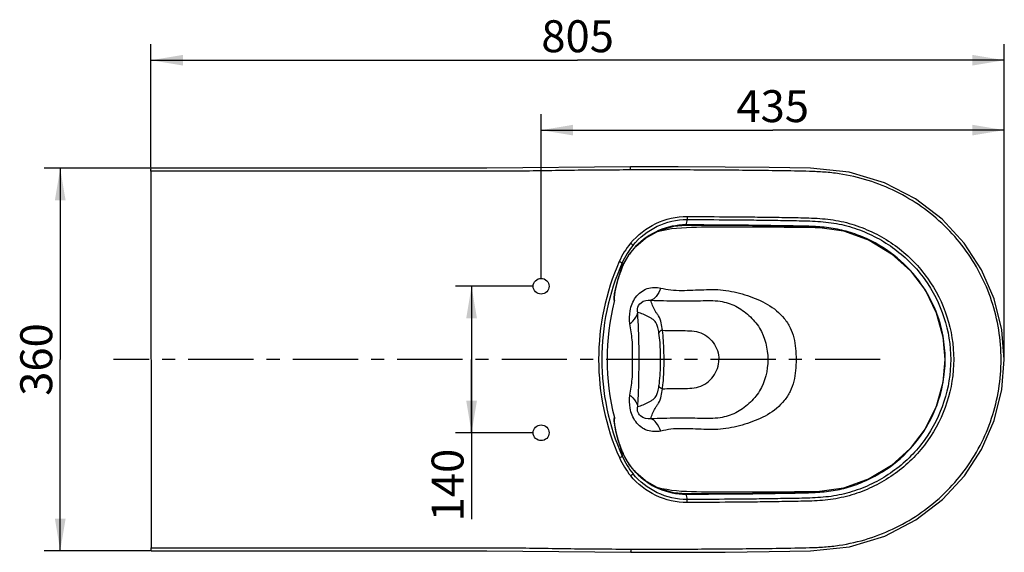
# Model space of a CAD drawing. Extents: x 29 to 147, y 45 to 195.
# Drawn here: x 46 to 138, y 45 to 95 of the extents above; entities that cross this region are included whole.
import ezdxf

# ---------------------------------------------------------------- set-up
doc = ezdxf.new("R2010")
doc.units = 0
doc.header["$LTSCALE"] = 16.335
doc.linetypes.add('CENTER', pattern=[0.6, 0.375, -0.075, 0.075, -0.075])
doc.layers.get('0').update_dxf_attribs({"linetype": 'CONTINUOUS'})
doc.layers.add('7_ALL_FEATURES', color=7, linetype='CONTINUOUS')
doc.layers.add('DEFAULT_1', color=7, linetype='CENTER')
doc.dimstyles.new('DIMSTYLE_2', dxfattribs={"dimtxt": 3, "dimasz": 3, "dimexe": 0.18, "dimexo": 0.0625, "dimgap": 0.09, "dimtad": 1, "dimdec": 0, "dimlfac": 10, "dimdsep": 46, "dimtxsty": 'Standard', "dimblk": '_ARROW_FILLED', "dimblk1": '_ARROW_FILLED', "dimblk2": '_ARROW_FILLED', "dimcen": 0.09, "dimadec": 0, "dimazin": 0, "dimtp": 0.8, "dimtm": 0.8, "dimtfac": 1, "dimtdec": 0, "dimtofl": 0, "dimtmove": 0, "dimatfit": 3, "dimldrblk": '_ARROW_FILLED', "dimfxl": 1, "dimtolj": 1, "dimarcsym": 0})
doc.dimstyles.new('DIMSTYLE_3', dxfattribs={"dimtxt": 3, "dimasz": 3, "dimexe": 0.18, "dimexo": 0.0625, "dimgap": 0.09, "dimtad": 1, "dimlfac": 10, "dimdsep": 46, "dimtxsty": 'Standard', "dimblk": '_ARROW_FILLED', "dimblk1": '_ARROW_FILLED', "dimblk2": '_ARROW_FILLED', "dimcen": 0.09, "dimadec": 0, "dimazin": 0, "dimtp": 0.8, "dimtm": 0.8, "dimtfac": 1, "dimtofl": 0, "dimtmove": 0, "dimatfit": 3, "dimldrblk": '_ARROW_FILLED', "dimfxl": 1, "dimtolj": 1, "dimarcsym": 0})
doc.dimstyles.new('DIMSTYLE_4', dxfattribs={"dimtxt": 3, "dimasz": 3, "dimexe": 0.18, "dimexo": 0.0625, "dimgap": 0.09, "dimtad": 1, "dimlfac": 10, "dimdsep": 46, "dimtxsty": 'Standard', "dimblk": '_ARROW_FILLED', "dimblk1": '_ARROW_FILLED', "dimblk2": '_ARROW_FILLED', "dimcen": 0.09, "dimadec": 0, "dimazin": 0, "dimtp": 0.5, "dimtm": 0.5, "dimtfac": 1, "dimtofl": 0, "dimtmove": 0, "dimatfit": 3, "dimldrblk": '_ARROW_FILLED', "dimfxl": 1, "dimtolj": 1, "dimarcsym": 0})

# ---------------------------------------------------------------- blocks, each defined once
blk = doc.blocks.new('_ARROW_FILLED')
at = {"color": 0, "linetype": 'ByBlock'}
blk.add_solid([(0, 0), (-1, 0.167), (-1, -0.167)], dxfattribs=at)
blk = doc.blocks.new('*D3')
at = {"color": 2, "linetype": 'Continuous', "transparency": 16777216}
for p, q in [((58.405, 91.754), (58.405, 92.504)), ((138.47, 91.754), (138.47, 92.504)), ((58.405, 80.925), (58.405, 91.754)), ((138.47, 62.973), (138.47, 91.754)), ((58.405, 91.004), (98.437, 91.004)), ((138.47, 91.004), (98.437, 91.004))]:
    blk.add_line(p, q, dxfattribs=at)
at = {"color": 2, "linetype": 'Continuous', "transparency": 16777216, "xscale": 3, "yscale": 3, "zscale": 3, "rotation": 180}
blk.add_blockref('_ARROW_FILLED', (58.405, 91.004), dxfattribs=at)
at = {"color": 2, "linetype": 'Continuous', "transparency": 16777216, "xscale": 3, "yscale": 3, "zscale": 3}
blk.add_blockref('_ARROW_FILLED', (138.47, 91.004), dxfattribs=at)
at = {"color": 2, "linetype": 'Continuous', "transparency": 16777216, "insert": (98.437, 94.754), "char_height": 3, "width": 6.60938, "attachment_point": 2}
blk.add_mtext('805', dxfattribs=at)
blk = doc.blocks.new('*D4')
at = {"color": 2, "linetype": 'Continuous', "transparency": 16777216}
for p, q in [((87.735, 69.787), (86.985, 69.787)), ((94.197, 69.787), (87.735, 69.787)), ((88.485, 69.787), (88.485, 62.911)), ((88.485, 56.034), (88.485, 62.911)), ((88.485, 62.911), (88.485, 47.925)), ((87.735, 56.034), (86.985, 56.034)), ((94.201, 56.034), (87.735, 56.034))]:
    blk.add_line(p, q, dxfattribs=at)
at = {"color": 2, "linetype": 'Continuous', "transparency": 16777216, "xscale": 3, "yscale": 3, "zscale": 3}
for p, rotation in [((88.485, 69.787), 90), ((88.485, 56.034), 270)]:
    blk.add_blockref('_ARROW_FILLED', p, dxfattribs=dict(at, rotation=rotation))
at = {"color": 2, "linetype": 'Continuous', "transparency": 16777216, "insert": (84.735, 54.534), "char_height": 3, "width": 6.60938, "attachment_point": 3, "rotation": 90}
blk.add_mtext('140', dxfattribs=at)
blk = doc.blocks.new('*D5')
at = {"color": 2, "linetype": 'Continuous', "transparency": 16777216}
for p, q in [((49.14, 80.862), (48.39, 80.862)), ((58.343, 80.862), (49.14, 80.862)), ((49.89, 80.862), (49.89, 62.911)), ((49.89, 44.959), (49.89, 62.911)), ((49.14, 44.959), (48.39, 44.959)), ((58.354, 44.959), (49.14, 44.959))]:
    blk.add_line(p, q, dxfattribs=at)
at = {"color": 2, "linetype": 'Continuous', "transparency": 16777216, "xscale": 3, "yscale": 3, "zscale": 3}
for p, rotation in [((49.89, 80.862), 90), ((49.89, 44.959), 270)]:
    blk.add_blockref('_ARROW_FILLED', p, dxfattribs=dict(at, rotation=rotation))
at = {"color": 2, "linetype": 'Continuous', "transparency": 16777216, "insert": (46.14, 62.911), "char_height": 3, "width": 6.60938, "attachment_point": 2, "rotation": 90}
blk.add_mtext('360', dxfattribs=at)
blk = doc.blocks.new('*D6')
at = {"color": 2, "linetype": 'Continuous', "transparency": 16777216}
for p, q in [((95.009, 70.586), (95.009, 85.941)), ((138.47, 62.973), (138.47, 85.941)), ((95.009, 84.441), (116.739, 84.441)), ((138.47, 84.441), (116.739, 84.441))]:
    blk.add_line(p, q, dxfattribs=at)
at = {"color": 2, "linetype": 'Continuous', "transparency": 16777216, "xscale": 3, "yscale": 3, "zscale": 3, "rotation": 180}
blk.add_blockref('_ARROW_FILLED', (95.009, 84.441), dxfattribs=at)
at = {"color": 2, "linetype": 'Continuous', "transparency": 16777216, "xscale": 3, "yscale": 3, "zscale": 3}
blk.add_blockref('_ARROW_FILLED', (138.47, 84.441), dxfattribs=at)
at = {"color": 2, "linetype": 'Continuous', "transparency": 16777216, "insert": (116.739, 88.191), "char_height": 3, "width": 6.60938, "attachment_point": 2}
blk.add_mtext('435', dxfattribs=at)

msp = doc.modelspace()

# ---------------------------------------------------------------- linework, layer by layer
at = {"layer": '7_ALL_FEATURES', "color": 7, "linetype": 'Continuous'}
for p, q in [((58.4033, 80.5773), (58.4141, 45.2439)), ((89.9199, 80.8667), (58.4072, 80.8642)), ((103.4029, 81.0039), (89.9199, 80.8667)), ((108.6041, 75.5307), (108.6039, 75.547)), ((103.8838, 73.5048), (103.8798, 73.5089)), ((102.4164, 71.0481), (102.7176, 71.791)), ((102.4167, 71.048), (102.4115, 71.037)), ((102.4167, 71.048), (102.4167, 71.048)), ((101.8718, 68.5566), (101.8623, 68.4543)), ((101.8713, 68.5618), (101.8707, 68.702)), ((101.8737, 68.5376), (101.8718, 68.5566)), ((101.8806, 68.4947), (101.8737, 68.5376)), ((101.8812, 68.4916), (101.8801, 68.3437)), ((101.8813, 68.4916), (101.8806, 68.4947)), ((106.5451, 62.9106), (106.2197, 62.9106)), ((138.2469, 60.0907), (138.4718, 62.9106)), ((101.8752, 57.265), (101.8656, 57.3673)), ((101.8834, 57.4776), (101.8846, 57.3298)), ((101.8739, 57.127), (101.8747, 57.2594)), ((102.4214, 54.7732), (102.4162, 54.7842)), ((102.7139, 54.0498), (102.4214, 54.7732)), ((102.4214, 54.7731), (102.4214, 54.7732)), ((103.2811, 53.0615), (102.7139, 54.0498)), ((103.8906, 52.3161), (103.2811, 53.0615)), ((103.8905, 52.316), (103.8865, 52.3119)), ((108.6119, 50.2904), (108.6116, 50.2741))]:
    msp.add_line(p, q, dxfattribs=at)
for points in [[(138.4718, 62.9106), (138.2486, 65.7091), (137.5277, 68.6214), (136.3419, 71.344), (134.7111, 73.8435), (132.642, 76.0748), (130.141, 77.9825), (127.2183, 79.4887), (123.9066, 80.4886), (120.2719, 80.8633), (116.4031, 80.9389), (112.2762, 80.9772), (107.8738, 81.0062), (103.4029, 81.0038)], [(103.8838, 73.5049), (104.8125, 74.3108), (106.0803, 75.024), (107.4566, 75.432), (108.6041, 75.5307)], [(108.6041, 75.5307), (111.6906, 75.5122), (114.8583, 75.4866), (117.8668, 75.4419), (120.7262, 75.3696), (123.3934, 74.9927), (125.8026, 74.1114), (127.899, 72.8367), (129.6575, 71.2407), (131.0624, 69.3813), (132.0901, 67.3021), (132.7152, 65.0422), (132.9043, 62.9106)], [(102.7176, 71.791), (103.2877, 72.7779), (103.8838, 73.5048)], [(101.8707, 68.702), (101.9104, 69.0843), (102.0175, 69.6544), (102.2095, 70.3976), (102.4167, 71.048)], [(132.9043, 62.9106), (132.7122, 60.7546), (132.0834, 58.4944), (131.052, 56.4166), (129.6439, 54.56), (127.8828, 52.9678), (125.7847, 51.6978), (123.3745, 50.8219), (120.7073, 50.4502), (117.8488, 50.3788), (114.8412, 50.3343), (111.6746, 50.3089), (108.6119, 50.2904)], [(103.4138, 44.8173), (107.8746, 44.8149), (112.286, 44.8439), (116.4208, 44.8824), (120.2973, 44.9584), (123.9407, 45.3373), (127.258, 46.3445), (130.1792, 47.8571), (132.6708, 49.7652), (134.7274, 51.99), (136.3474, 54.4779), (137.5271, 57.1877), (138.2469, 60.0907)], [(101.8752, 57.265), (101.8776, 57.2875), (101.8846, 57.3298)], [(102.4217, 54.7732), (102.2087, 55.442), (102.0182, 56.1825), (101.9124, 56.7491), (101.8739, 57.127)], [(108.6119, 50.2904), (107.4428, 50.3931), (106.0678, 50.8057), (104.802, 51.523), (103.8905, 52.316)], [(58.4182, 44.957), (89.9086, 44.9545), (103.4138, 44.8173)]]:
    msp.add_lwpolyline(points, dxfattribs=at)
for centre, radius, start, end in [((124.3505, 72.7592), 15.9921, 168.117336, 169.960406), ((109.0533, 69.1493), 7.3301, 140.375898, 156.154632), ((109.0751, 69.1425), 7.0561, 140.452753, 156.183687), ((108.3387, 69.2607), 6.1587, 136.385788, 144.872188), ((123.1449, 62.9169), 22.7384, 156.145401, 203.889575), ((108.8018, 68.9473), 6.718, 145.762147, 154.419914), ((108.5132, 69.1334), 6.3747, 144.83905, 145.685406), ((123.092, 62.9169), 22.3934, 156.093194, 203.94186), ((123.8697, 66.8472), 21.8637, 166.390642, 168.951714), ((109.5155, 68.6107), 7.5072, 155.267928, 161.143217), ((109.1492, 68.7722), 7.107, 154.355483, 155.214674), ((113.6508, 67.0309), 11.9278, 164.168174, 166.523542), ((115.4727, 66.5216), 13.8196, 161.646134, 164.197504), ((116.2378, 66.2762), 14.623, 160.999865, 161.677372), ((112.2319, 67.3707), 10.4688, 166.522702, 167.989881), ((102.704, 68.5337), 0.8455, 183.519519, 185.385007), ((106.7092, 68.3326), 4.8608, 172.073873, 174.257501), ((108.1576, 68.1357), 6.3225, 170.82832, 172.117003), ((123.0501, 62.9171), 21.8545, 165.622478, 194.412139), ((120.5517, 62.894), 12.3685, 20.557355, 21.405331), ((120.5591, 62.9183), 12.3609, 338.495585, 339.368715), ((102.7066, 57.2883), 0.8446, 174.635228, 176.515905), ((106.6744, 57.4873), 4.8224, 185.751263, 187.878327), ((108.086, 57.6782), 6.2468, 187.83801, 189.113828), ((112.1873, 58.4458), 10.4202, 191.988661, 193.44977), ((113.621, 58.7885), 11.8943, 193.44928, 195.822097), ((115.4505, 59.2995), 13.7938, 195.792211, 198.333616), ((116.2327, 59.5503), 14.6152, 198.302218, 199.032194), ((109.5296, 57.2182), 7.5184, 198.889516, 204.659513), ((123.8834, 58.9814), 21.8734, 191.062589, 193.623141), ((109.0626, 56.6775), 7.3358, 203.874915, 219.645816), ((109.0843, 56.6843), 7.0617, 203.845926, 219.56907), ((109.1689, 57.0597), 7.1244, 204.711105, 205.43103), ((108.8284, 56.8893), 6.7437, 205.36617, 213.971933), ((108.5359, 56.7025), 6.3968, 214.048404, 215.053125), ((108.3502, 56.5678), 6.1674, 215.0191, 223.634228), ((124.3621, 53.0723), 15.9976, 190.073596, 191.916234)]:
    msp.add_arc(centre, radius, start, end, dxfattribs=at)
for points, knots in [([(58.4052, 80.5773), (58.4052, 80.6142), (58.4074, 80.6803), (58.4006, 80.7748), (58.4151, 80.8216), (58.4002, 80.8626), (58.4072, 80.8642)], [0, 0, 0, 0, 0.3856539, 0.7094547, 0.924478, 1, 1, 1, 1]), ([(103.4052, 80.7039), (101.5303, 80.6938), (97.7802, 80.6738), (92.156, 80.5587), (86.5307, 80.5896), (79.0307, 80.5828), (69.6554, 80.5819), (62.1553, 80.5776), (58.4052, 80.5773)], [0, 0, 0, 0, 0.1249996, 0.2499985, 0.3749983, 0.4999984, 0.7499991, 1, 1, 1, 1]), ([(103.4052, 80.7039), (103.4049, 80.7745), (103.4107, 80.8686), (103.3987, 80.9654), (103.4067, 80.9971), (103.4029, 81.0038)], [0, 0, 0, 0, 0.7066415, 0.9233591, 1, 1, 1, 1]), ([(138.1725, 62.9105), (138.1719, 64.7702), (137.5664, 68.5155), (134.9432, 73.5426), (130.871, 77.4869), (126.6301, 79.5765), (123.4459, 80.3146), (121.5903, 80.5138), (119.726, 80.5876), (117.3948, 80.6264), (113.6644, 80.6723), (109.0012, 80.7038), (105.2705, 80.7139), (103.4052, 80.7039)], [0, 0, 0, 0, 0.1248483, 0.2496487, 0.3744114, 0.4991697, 0.5617231, 0.5930251, 0.6243295, 0.6869412, 0.749553, 0.8747769, 1, 1, 1, 1]), ([(103.4074, 73.8241), (104.0476, 74.5943), (105.6724, 75.8806), (107.7021, 76.3418), (108.7028, 76.3358)], [0, 0, 0, 0, 0.5002027, 1, 1, 1, 1]), ([(103.6341, 73.6352), (104.2457, 74.3743), (105.7984, 75.6106), (107.7421, 76.057), (108.7006, 76.0521)], [0, 0, 0, 0, 0.5002141, 1, 1, 1, 1]), ([(108.7028, 76.3358), (108.7027, 76.3053), (108.702, 76.2107), (108.7015, 76.1162), (108.7006, 76.0521)], [0, 0, 0, 0, 0.3222436, 1, 1, 1, 1]), ([(108.7006, 76.0521), (110.0377, 76.0439), (112.0433, 76.0344), (114.7174, 76.0115), (116.7229, 75.9853), (118.7282, 75.9467), (120.733, 75.9179), (122.7352, 75.7297), (124.6786, 75.2013), (126.5199, 74.3912), (128.7844, 72.9626), (131.1725, 70.5516), (133.0027, 66.9277), (133.4394, 64.2442), (133.4399, 62.9106)], [0, 0, 0, 0, 0.1251505, 0.1877258, 0.250301, 0.3128762, 0.375449, 0.4379918, 0.5005174, 0.5630573, 0.6256048, 0.7503659, 0.8751751, 1, 1, 1, 1]), ([(108.7028, 76.3358), (110.0584, 76.3275), (112.0917, 76.3178), (114.8027, 76.2945), (116.8359, 76.2668), (118.8689, 76.2289), (120.9015, 76.196), (122.9296, 75.9828), (124.8935, 75.4254), (126.7533, 74.5887), (129.0376, 73.1222), (131.4427, 70.6635), (133.2846, 66.9834), (133.723, 64.2628), (133.7235, 62.9107)], [0, 0, 0, 0, 0.1251472, 0.1877209, 0.2502944, 0.312868, 0.3754382, 0.4379764, 0.5005028, 0.5630424, 0.6255894, 0.7503556, 0.87517, 1, 1, 1, 1]), ([(108.6039, 75.547), (107.7285, 75.5499), (105.9565, 75.1862), (104.4845, 74.1426), (103.8797, 73.509)], [0, 0, 0, 0, 0.4998358, 1, 1, 1, 1]), ([(105.8908, 74.9255), (107.0847, 75.2522), (109.642, 75.3762), (113.4519, 75.3568), (117.3273, 75.3493), (119.9103, 75.3443), (121.1969, 75.3034)], [0, 0, 0, 0, 0.2422385, 0.494479, 0.7480759, 1, 1, 1, 1]), ([(132.067, 67.4081), (131.6606, 68.4448), (130.5581, 70.4168), (128.1884, 72.8239), (125.7536, 74.2445), (123.6453, 74.9843), (121.9974, 75.31), (120.3246, 75.419), (118.0925, 75.4522), (115.3019, 75.5046), (111.9529, 75.5265), (109.7202, 75.5424), (108.6039, 75.547)], [0, 0, 0, 0, 0.1248244, 0.2496339, 0.3744312, 0.4369595, 0.4994808, 0.5620294, 0.6245955, 0.7497304, 0.8748654, 1, 1, 1, 1]), ([(103.4074, 73.8241), (103.4337, 73.8022), (103.5093, 73.7392), (103.5852, 73.6766), (103.6342, 73.6351)], [0, 0, 0, 0, 0.3480026, 1, 1, 1, 1]), ([(102.3489, 72.1127), (102.3819, 72.0981), (102.4721, 72.0575), (102.5635, 72.0196), (102.6199, 71.9918)], [0, 0, 0, 0, 0.3643913, 1, 1, 1, 1]), ([(94.2592, 69.7868), (94.2592, 69.9763), (94.4236, 70.3708), (94.8192, 70.5236), (95.0089, 70.5236)], [0, 0, 0, 0, 0.4996982, 1, 1, 1, 1]), ([(95.0089, 70.5236), (95.1987, 70.5236), (95.5944, 70.3708), (95.759, 69.9764), (95.7591, 69.7868)], [0, 0, 0, 0, 0.5003039, 1, 1, 1, 1]), ([(95.0094, 69.0501), (94.8196, 69.0501), (94.424, 69.2028), (94.2593, 69.5973), (94.2592, 69.7868)], [0, 0, 0, 0, 0.5002866, 1, 1, 1, 1]), ([(95.7591, 69.7868), (95.7592, 69.5973), (95.5947, 69.2028), (95.1991, 69.0501), (95.0094, 69.0501)], [0, 0, 0, 0, 0.4997146, 1, 1, 1, 1]), ([(101.9923, 69.5491), (101.9847, 69.5133), (101.9568, 69.3785), (101.932, 69.2431), (101.916, 69.1435)], [0, 0, 0, 0, 0.2663032, 1, 1, 1, 1]), ([(103.3473, 66.2691), (103.2817, 66.6667), (103.2986, 67.5422), (103.7743, 68.8118), (104.8946, 69.7033), (105.8312, 69.7114), (106.245, 69.6232)], [0, 0, 0, 0, 0.2316968, 0.4937914, 0.7567468, 1, 1, 1, 1]), ([(106.245, 69.6232), (106.1324, 69.3457), (105.9114, 68.8919), (105.5058, 68.5283), (105.3069, 68.4754)], [0, 0, 0, 0, 0.5927476, 1, 1, 1, 1]), ([(106.245, 69.6232), (106.5557, 69.5576), (107.2042, 69.4191), (108.2143, 69.3893), (109.2473, 69.4277), (110.2828, 69.4636), (111.3202, 69.4991), (112.7009, 69.3788), (114.0477, 69.0412), (115.3385, 68.5575), (116.5783, 67.9641), (117.6667, 67.0726), (118.4132, 65.9191), (118.8547, 64.6227), (118.9329, 63.5935), (118.9331, 62.9106)], [0, 0, 0, 0, 0.0580988, 0.1209431, 0.1841528, 0.2472892, 0.3105227, 0.3738562, 0.500207, 0.5629556, 0.6258614, 0.7513838, 0.8136508, 0.875069, 1, 1, 1, 1]), ([(101.8728, 68.8189), (101.8701, 68.7918), (101.8617, 68.6973), (101.8571, 68.6023), (101.8582, 68.5346)], [0, 0, 0, 0, 0.2867722, 1, 1, 1, 1]), ([(104.0746, 67.317), (104.0421, 67.4304), (104.0117, 67.7812), (104.3875, 68.3964), (104.9953, 68.534), (105.3069, 68.4754)], [0, 0, 0, 0, 0.1795729, 0.5174224, 1, 1, 1, 1]), ([(105.3069, 68.4754), (106.1053, 68.4422), (107.2918, 68.4187), (108.8469, 68.429), (110.2139, 68.4287), (111.7153, 68.4857), (113.3028, 67.9892), (114.5582, 67.0862), (115.9016, 65.5233), (116.2822, 63.9297), (116.2825, 62.9106)], [0, 0, 0, 0, 0.1694665, 0.2516314, 0.3297107, 0.4597694, 0.5677476, 0.6752887, 0.7838737, 1, 1, 1, 1]), ([(106.3929, 65.6515), (106.329, 66.1121), (106.2553, 66.7095), (105.8554, 67.2411), (105.6603, 67.5655), (105.4591, 67.9696), (105.3478, 68.308), (105.3069, 68.4754)], [0, 0, 0, 0, 0.4577023, 0.5569746, 0.6509977, 0.8303597, 1, 1, 1, 1]), ([(103.3472, 66.2691), (103.4451, 66.3446), (103.7686, 66.6244), (104.022, 67.015), (104.0746, 67.317)], [0, 0, 0, 0, 0.2873754, 1, 1, 1, 1]), ([(104.2003, 62.9106), (104.2002, 63.2963), (104.1976, 64.7658), (104.148, 66.2356), (104.0746, 67.317)], [0, 0, 0, 0, 0.2624714, 1, 1, 1, 1]), ([(106.07, 65.3958), (106.0419, 65.5751), (105.9851, 65.8732), (105.8658, 66.2386), (105.7401, 66.4713), (105.5635, 66.6397), (105.3435, 66.7764), (105.0125, 66.9737), (104.5943, 67.1698), (104.2467, 67.278), (104.0746, 67.317)], [0, 0, 0, 0, 0.1806994, 0.3011716, 0.3819837, 0.440509, 0.5418046, 0.6390232, 0.8243157, 1, 1, 1, 1]), ([(103.596, 62.9106), (103.5959, 63.5272), (103.6122, 64.6554), (103.4304, 65.7682), (103.3473, 66.2691)], [0, 0, 0, 0, 0.5484344, 1, 1, 1, 1]), ([(106.3929, 65.6515), (106.3146, 65.649), (106.1644, 65.6033), (106.0751, 65.4638), (106.07, 65.3958)], [0, 0, 0, 0, 0.5345044, 1, 1, 1, 1]), ([(106.3929, 65.6515), (106.6768, 65.6464), (107.2456, 65.6397), (108.3741, 65.604), (109.8248, 65.6662), (111.3127, 64.6171), (111.6919, 63.4706), (111.692, 62.9106)], [0, 0, 0, 0, 0.1259547, 0.251918, 0.5030291, 0.7516404, 1, 1, 1, 1]), ([(106.5451, 62.9106), (106.5451, 63.1801), (106.5363, 64.0952), (106.482, 65.0117), (106.3929, 65.6515)], [0, 0, 0, 0, 0.2943936, 1, 1, 1, 1]), ([(106.2197, 62.9106), (106.2196, 63.1553), (106.2089, 63.9851), (106.1605, 64.8172), (106.07, 65.3958)], [0, 0, 0, 0, 0.2946794, 1, 1, 1, 1]), ([(103.3494, 59.5521), (103.4322, 60.053), (103.6133, 61.1659), (103.5962, 62.294), (103.596, 62.9106)], [0, 0, 0, 0, 0.4515501, 1, 1, 1, 1]), ([(103.4161, 45.1173), (105.2812, 45.1073), (109.0115, 45.1174), (113.6741, 45.1489), (117.404, 45.1947), (119.735, 45.2336), (121.5991, 45.3073), (123.4545, 45.5061), (126.6383, 46.244), (130.8788, 48.3333), (134.9496, 52.2782), (137.57, 57.3059), (138.173, 61.0511), (138.1725, 62.9105)], [0, 0, 0, 0, 0.1252244, 0.2504496, 0.3130621, 0.3756744, 0.4069791, 0.4382812, 0.5008352, 0.6255937, 0.7503557, 0.8751549, 1, 1, 1, 1]), ([(104.0773, 58.5042), (104.1001, 58.8427), (104.1863, 60.3099), (104.2007, 61.7803), (104.2003, 62.9106)], [0, 0, 0, 0, 0.2308802, 1, 1, 1, 1]), ([(116.2825, 62.9106), (116.2828, 61.8917), (115.9033, 60.2981), (114.5607, 58.7349), (113.3059, 57.8319), (111.7186, 57.3354), (110.2172, 57.3925), (108.8503, 57.3922), (107.2951, 57.4025), (106.1087, 57.3789), (105.3103, 57.3458)], [0, 0, 0, 0, 0.2161184, 0.3246853, 0.4322077, 0.5401799, 0.6702515, 0.7483412, 0.8305157, 1, 1, 1, 1]), ([(106.0715, 60.4254), (106.0963, 60.5846), (106.1988, 61.409), (106.2199, 62.2414), (106.2197, 62.9106)], [0, 0, 0, 0, 0.194067, 1, 1, 1, 1]), ([(118.9331, 62.9106), (118.9334, 62.2278), (118.8558, 61.1986), (118.4151, 59.9022), (117.6692, 58.7484), (116.581, 57.8569), (115.3415, 57.2634), (114.0508, 56.7798), (112.7041, 56.4423), (111.3236, 56.322), (110.2864, 56.3576), (109.251, 56.3934), (108.2181, 56.4319), (107.2082, 56.4021), (106.5597, 56.2636), (106.2491, 56.198)], [0, 0, 0, 0, 0.1249314, 0.1863492, 0.2486156, 0.3741373, 0.437043, 0.4997918, 0.6261434, 0.6894773, 0.7527111, 0.8158477, 0.8790578, 0.9419022, 1, 1, 1, 1]), ([(106.3946, 60.1697), (106.6785, 60.1748), (107.2472, 60.1815), (108.3756, 60.2172), (109.826, 60.1549), (111.3138, 61.204), (111.6922, 62.3507), (111.692, 62.9106)], [0, 0, 0, 0, 0.1259556, 0.2519198, 0.5030334, 0.7516416, 1, 1, 1, 1]), ([(106.3946, 60.1697), (106.4189, 60.345), (106.5239, 61.2547), (106.5454, 62.1722), (106.5451, 62.9106)], [0, 0, 0, 0, 0.1933568, 1, 1, 1, 1]), ([(133.4399, 62.9106), (133.4402, 61.5771), (133.0052, 58.8938), (131.1771, 55.2692), (128.7899, 52.858), (126.5258, 51.4294), (124.6847, 50.6194), (122.7415, 50.0912), (120.7395, 49.9032), (118.735, 49.8745), (116.7299, 49.8359), (114.7247, 49.8097), (112.0509, 49.7868), (110.0455, 49.7772), (108.7086, 49.7691)], [0, 0, 0, 0, 0.1248249, 0.2496339, 0.3743946, 0.4369421, 0.499482, 0.5620076, 0.6245506, 0.6871235, 0.7496988, 0.812274, 0.8748493, 1, 1, 1, 1]), ([(133.7235, 62.9107), (133.7238, 61.5587), (133.2872, 58.8382), (131.4474, 55.1575), (129.0431, 52.6984), (126.7592, 51.2319), (124.8996, 50.3953), (122.9359, 49.8381), (120.908, 49.6252), (118.8757, 49.5923), (116.843, 49.5544), (114.81, 49.5267), (112.0993, 49.5034), (110.0663, 49.4937), (108.7109, 49.4854)], [0, 0, 0, 0, 0.1248301, 0.2496442, 0.37441, 0.4369571, 0.4994966, 0.5620231, 0.6245613, 0.6871317, 0.7497053, 0.8122789, 0.8748526, 1, 1, 1, 1]), ([(104.0773, 58.5042), (104.2494, 58.5432), (104.5969, 58.6514), (105.015, 58.8475), (105.3459, 59.0448), (105.5658, 59.1814), (105.7423, 59.3499), (105.8678, 59.5826), (105.9869, 59.948), (106.0435, 60.246), (106.0715, 60.4254)], [0, 0, 0, 0, 0.1756918, 0.3609806, 0.4581943, 0.5594828, 0.6180024, 0.698811, 0.8192857, 1, 1, 1, 1]), ([(105.3103, 57.3458), (105.3511, 57.5132), (105.4622, 57.8516), (105.6631, 58.2556), (105.8581, 58.5801), (106.2577, 59.1117), (106.331, 59.7091), (106.3946, 60.1697)], [0, 0, 0, 0, 0.1696427, 0.3489964, 0.4430111, 0.5422728, 1, 1, 1, 1]), ([(106.3946, 60.1697), (106.3163, 60.1722), (106.1661, 60.2179), (106.0766, 60.3574), (106.0715, 60.4254)], [0, 0, 0, 0, 0.5344969, 1, 1, 1, 1]), ([(106.2491, 56.198), (105.8352, 56.1097), (104.8986, 56.1181), (103.778, 57.0092), (103.3015, 58.2787), (103.284, 59.1544), (103.3494, 59.5521)], [0, 0, 0, 0, 0.2432667, 0.5061638, 0.7682928, 1, 1, 1, 1]), ([(103.3494, 59.5521), (103.4473, 59.4766), (103.7707, 59.1966), (104.0245, 58.8062), (104.0773, 58.5042)], [0, 0, 0, 0, 0.2873511, 1, 1, 1, 1]), ([(105.3103, 57.3458), (104.9818, 57.2857), (104.3999, 57.4354), (104.0271, 58.0199), (104.0373, 58.3615), (104.0773, 58.5042)], [0, 0, 0, 0, 0.5080734, 0.7745892, 1, 1, 1, 1]), ([(108.6116, 50.2741), (109.7266, 50.2787), (111.9567, 50.2946), (115.3018, 50.3164), (118.0891, 50.3688), (120.3186, 50.4019), (121.9895, 50.5095), (123.6359, 50.8323), (125.7428, 51.5684), (128.1767, 52.9838), (130.5473, 55.3844), (131.6518, 57.3522), (132.0596, 58.3871)], [0, 0, 0, 0, 0.1251346, 0.2502695, 0.3754044, 0.4379705, 0.5005193, 0.56304, 0.6255682, 0.7503658, 0.8751754, 1, 1, 1, 1]), ([(101.8616, 57.287), (101.8613, 57.2668), (101.8618, 57.1724), (101.8689, 57.078), (101.8763, 57.0041)], [0, 0, 0, 0, 0.2131264, 1, 1, 1, 1]), ([(106.2491, 56.198), (106.1364, 56.4756), (105.915, 56.9292), (105.5093, 57.2929), (105.3103, 57.3458)], [0, 0, 0, 0, 0.5927392, 1, 1, 1, 1]), ([(94.2634, 56.0344), (94.2634, 56.2239), (94.4278, 56.6184), (94.8234, 56.7711), (95.0132, 56.7711)], [0, 0, 0, 0, 0.4997177, 1, 1, 1, 1]), ([(95.0132, 56.7711), (95.2029, 56.7711), (95.5986, 56.6183), (95.7633, 56.2239), (95.7633, 56.0344)], [0, 0, 0, 0, 0.5002898, 1, 1, 1, 1]), ([(101.918, 56.6887), (101.9231, 56.6569), (101.9459, 56.5206), (101.9724, 56.385), (101.9944, 56.2813)], [0, 0, 0, 0, 0.2331436, 1, 1, 1, 1]), ([(95.0136, 55.2976), (94.8238, 55.2976), (94.4282, 55.4504), (94.2635, 55.8448), (94.2634, 56.0344)], [0, 0, 0, 0, 0.5003066, 1, 1, 1, 1]), ([(95.7633, 56.0344), (95.7634, 55.8448), (95.5989, 55.4504), (95.2033, 55.2976), (95.0136, 55.2976)], [0, 0, 0, 0, 0.4997, 1, 1, 1, 1]), ([(102.3545, 53.7084), (102.3875, 53.723), (102.4776, 53.7636), (102.569, 53.8016), (102.6254, 53.8294)], [0, 0, 0, 0, 0.3644006, 1, 1, 1, 1]), ([(103.414, 51.997), (103.4404, 52.0189), (103.5159, 52.0818), (103.5918, 52.1445), (103.6407, 52.186)], [0, 0, 0, 0, 0.348035, 1, 1, 1, 1]), ([(108.7109, 49.4854), (107.71, 49.4794), (105.68, 49.9407), (104.0546, 51.2269), (103.414, 51.997)], [0, 0, 0, 0, 0.4997924, 1, 1, 1, 1]), ([(108.7086, 49.7691), (107.75, 49.7642), (105.8059, 50.2107), (104.2527, 51.4469), (103.6407, 52.186)], [0, 0, 0, 0, 0.4997809, 1, 1, 1, 1]), ([(103.8865, 52.3119), (104.4916, 51.6784), (105.9639, 50.6351), (107.7362, 50.2713), (108.6116, 50.2741)], [0, 0, 0, 0, 0.5001709, 1, 1, 1, 1]), ([(121.1904, 50.5173), (119.9045, 50.4771), (117.3234, 50.4717), (113.4508, 50.4645), (109.6437, 50.4448), (107.0883, 50.5696), (105.8954, 50.8964)], [0, 0, 0, 0, 0.2519371, 0.505537, 0.7577663, 1, 1, 1, 1]), ([(108.7109, 49.4854), (108.7107, 49.5159), (108.71, 49.6104), (108.7095, 49.705), (108.7086, 49.7691)], [0, 0, 0, 0, 0.3222335, 1, 1, 1, 1]), ([(58.4182, 44.957), (58.4112, 44.9587), (58.426, 44.9995), (58.4115, 45.0464), (58.4182, 45.1409), (58.4161, 45.207), (58.4161, 45.2439)], [0, 0, 0, 0, 0.0755553, 0.2906184, 0.6143867, 1, 1, 1, 1]), ([(58.4161, 45.2439), (62.1661, 45.2436), (69.6663, 45.2392), (79.0415, 45.2384), (86.5416, 45.2315), (92.1669, 45.2625), (97.7911, 45.1474), (101.5411, 45.1274), (103.4161, 45.1173)], [0, 0, 0, 0, 0.2500009, 0.5000016, 0.6250018, 0.7500015, 0.8750004, 1, 1, 1, 1]), ([(103.4161, 45.1173), (103.4159, 45.0792), (103.4144, 45.0088), (103.4177, 44.9154), (103.4094, 44.8558), (103.4176, 44.824), (103.4138, 44.8174)], [0, 0, 0, 0, 0.3815434, 0.7066759, 0.9233863, 1, 1, 1, 1])]:
    msp.add_open_spline(points, degree=3, knots=knots, dxfattribs=at)
for points in [[(101.8582, 68.5346), (101.8585, 68.517), (101.8591, 68.4994), (101.8602, 68.4818)], [(101.8623, 68.4543), (101.8642, 68.4345), (101.8666, 68.4148), (101.8697, 68.3951)], [(101.8697, 68.3951), (101.8725, 68.3779), (101.8758, 68.3607), (101.8801, 68.3437)], [(132.9214, 62.9106), (132.9209, 64.3765), (132.6473, 65.8645), (132.1326, 67.2371)], [(132.1273, 58.5629), (132.6464, 59.9416), (132.9218, 61.4374), (132.9214, 62.9106)], [(101.8635, 57.3396), (101.8625, 57.3221), (101.8618, 57.3045), (101.8616, 57.287)], [(101.8834, 57.4776), (101.8743, 57.4415), (101.8692, 57.4044), (101.8657, 57.3673)]]:
    msp.add_open_spline(points, degree=3, dxfattribs=at)
at = {"layer": 'DEFAULT_1', "color": 7, "linetype": 'CENTER'}
msp.add_line((126.8387, 62.9106), (54.8922, 62.9106), dxfattribs=at)

# ---------------------------------------------------------------- dimensions: what is measured, and where the dimension line sits
at = {"color": 2, "linetype": 'Continuous'}
for base, p1, p2, angle, text, dimstyle, picture, middle in [((58.4052, 91.0042), (138.4695, 62.9731), (58.4052, 80.925), 180, '805', 'DIMSTYLE_3', '*D3', (95.1327, 93.2542)), ((49.8899, 44.9587), (58.3427, 80.8625), (58.3536, 44.9587), 270, '360', 'DIMSTYLE_4', '*D5', (49.1206, 59.9562)), ((88.4846, 56.0344), (94.1967, 69.7868), (94.2009, 56.0344), 270, '140', 'DIMSTYLE_4', '*D4', (89.1961, 45.3209))]:
    dim = msp.add_linear_dim(base=base, p1=p1, p2=p2, angle=angle, text=text, dimstyle=dimstyle, dxfattribs=at)
    dim.commit()
    dim.dimension.update_dxf_attribs({"geometry": picture, "text_midpoint": middle, "dimtype": 160})
dim = msp.add_linear_dim(base=(95.009, 84.4407), p1=(138.4695, 62.9731), p2=(95.009, 70.5861), angle=180, dimstyle='DIMSTYLE_2', dxfattribs=at)
dim.commit()
dim.dimension.update_dxf_attribs({"geometry": '*D6', "text_midpoint": (113.4346, 86.6907), "dimtype": 160})

doc.saveas('drawing.dxf')
